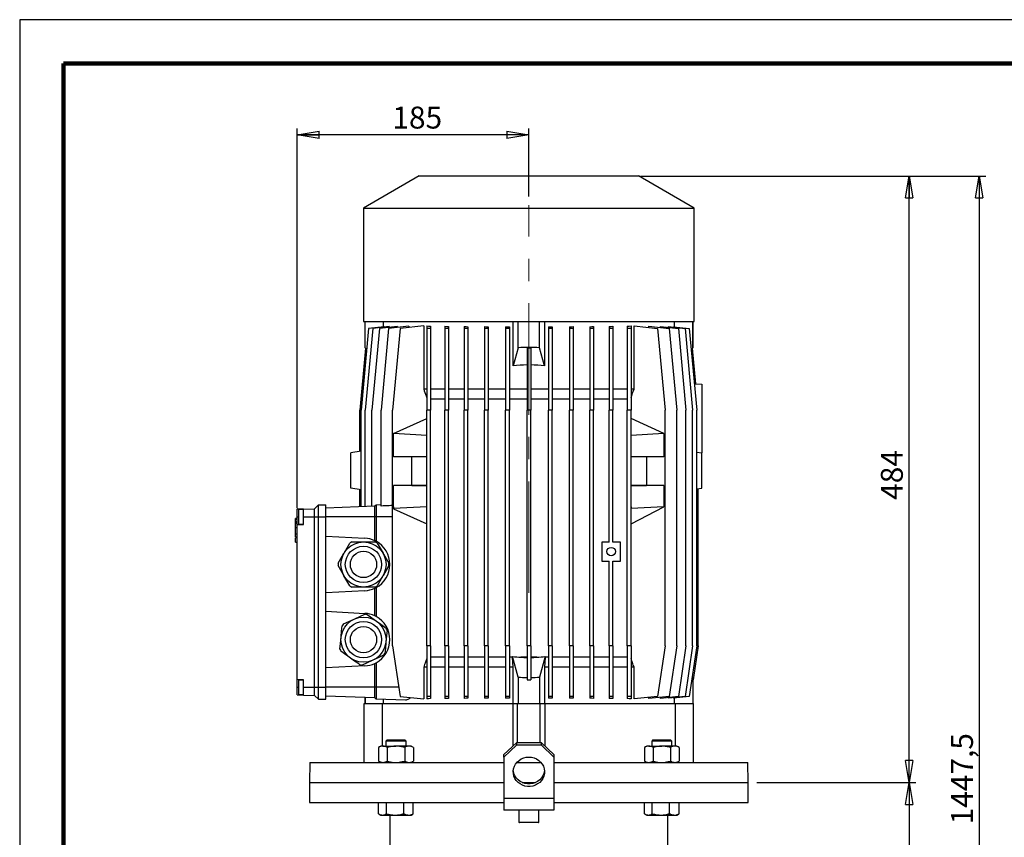
# Model space of a CAD drawing. Units: millimetres. Extents: x -4 to 213, y 0 to 297.
# Drawn here: x 0 to 112, y 204 to 297 of the extents above; entities that cross this region are included whole.
import ezdxf

# ---------------------------------------------------------------- set-up
doc = ezdxf.new("R2010")
doc.units = ezdxf.units.MM
doc.linetypes.add('CENTERX2', pattern=[20.32, 12.7, -2.54, 2.54, -2.54])
doc.layers.add('FORMAT', color=7, linetype='Continuous')
doc.styles.add('SLDTEXTSTYLE0', font='TXT', dxfattribs={"width": 0.605})
doc.dimstyles.new('SLDDIMSTYLE1', dxfattribs={"dimtxt": 2.5, "dimasz": 2.5, "dimexe": 0, "dimexo": 0.0625, "dimtad": 1, "dimlfac": 7, "dimrnd": 1e-09, "dimzin": 12, "dimdsep": 46, "dimtxsty": 'SLDTEXTSTYLE0', "dimblk1": 'CLOSED', "dimblk2": 'CLOSED', "dimsah": 1, "dimcen": 0.09, "dimadec": 0, "dimazin": 3, "dimtfac": 1, "dimtofl": 0, "dimtmove": 0, "dimatfit": 3, "dimldrblk": 'CLOSED', "dimfxl": 0, "dimfrac": 2, "dimtolj": 1, "dimtzin": 12, "dimarcsym": 0})

# ---------------------------------------------------------------- blocks, each defined once
blk = doc.blocks.new('_Closed')
at = {"color": 0, "linetype": 'ByBlock', "lineweight": -2}
for p, q in [((-1, 0.166667), (0, 0)), ((-1, 0.166667), (-1, -0.166667)), ((0, 0), (-1, -0.166667)), ((0, 0), (-1, 0))]:
    blk.add_line(p, q, dxfattribs=at)
blk = doc.blocks.new('_D_4')
at = {"layer": 'FORMAT', "color": 7}
for p, q in [((31.63, 241.33), (31.63, 284.61)), ((58.06, 276.85), (58.06, 284.61)), ((58.06, 283.86), (31.63, 283.86))]:
    blk.add_line(p, q, dxfattribs=at)
at = {"layer": 'FORMAT', "color": 7, "xscale": 2.5, "yscale": 2.5, "rotation": 180.0000000000004}
blk.add_blockref('_Closed', (31.63, 283.86), dxfattribs=at)
at = {"layer": 'FORMAT', "color": 7, "xscale": 2.5, "yscale": 2.5}
blk.add_blockref('_Closed', (58.06, 283.86), dxfattribs=at)
at = {"layer": 'FORMAT', "color": 7, "insert": (42.49, 287.09), "char_height": 2.5, "attachment_point": 1, "style": 'SLDTEXTSTYLE0'}
blk.add_mtext('185', dxfattribs=at)
blk = doc.blocks.new('_D_5')
at = {"layer": 'FORMAT', "color": 7}
for p, q in [((70.77, 279.18), (102.16, 279.18)), ((101.41, 210.04), (101.41, 279.18)), ((84.06, 210.04), (102.16, 210.04))]:
    blk.add_line(p, q, dxfattribs=at)
at = {"layer": 'FORMAT', "color": 7, "xscale": 2.5, "yscale": 2.5}
for p, rotation in [((101.41, 279.18), 90.0000000000004), ((101.41, 210.04), 270.0000000000004)]:
    blk.add_blockref('_Closed', p, dxfattribs=dict(at, rotation=rotation))
at = {"layer": 'FORMAT', "color": 7, "insert": (98.19, 242.26), "char_height": 2.5, "attachment_point": 1, "rotation": 90, "style": 'SLDTEXTSTYLE0'}
blk.add_mtext('484', dxfattribs=at)
blk = doc.blocks.new('_D_6')
at = {"layer": 'FORMAT', "color": 7}
for p, q in [((84.06, 210.04), (102.16, 210.04)), ((101.41, 210.04), (101.41, 139.95)), ((73.06, 139.95), (102.16, 139.95))]:
    blk.add_line(p, q, dxfattribs=at)
at = {"layer": 'FORMAT', "color": 7, "xscale": 2.5, "yscale": 2.5}
for p, rotation in [((101.41, 210.04), 90.0000000000004), ((101.41, 139.95), 270.0000000000004)]:
    blk.add_blockref('_Closed', p, dxfattribs=dict(at, rotation=rotation))
at = {"layer": 'FORMAT', "color": 7, "insert": (98.19, 171.47), "char_height": 2.5, "attachment_point": 1, "rotation": 90, "style": 'SLDTEXTSTYLE0'}
blk.add_mtext('963,5', dxfattribs=at)
blk = doc.blocks.new('_D_7')
at = {"layer": 'FORMAT', "color": 7}
for p, q in [((70.77, 279.18), (110.16, 279.18)), ((109.41, 279.18), (109.41, 139.95)), ((73.06, 139.95), (110.16, 139.95))]:
    blk.add_line(p, q, dxfattribs=at)
at = {"layer": 'FORMAT', "color": 7, "xscale": 2.5, "yscale": 2.5}
for p, rotation in [((109.41, 279.18), 90.0000000000004), ((109.41, 139.95), 270.0000000000004)]:
    blk.add_blockref('_Closed', p, dxfattribs=dict(at, rotation=rotation))
at = {"layer": 'FORMAT', "color": 7, "insert": (106.19, 205.26), "char_height": 2.5, "attachment_point": 1, "rotation": 90, "style": 'SLDTEXTSTYLE0'}
blk.add_mtext('1447,5', dxfattribs=at)

msp = doc.modelspace()

# ---------------------------------------------------------------- linework, layer by layer
at = {"color": 7, "linetype": 'Continuous', "lineweight": 25}
for p, q in [((210, 297), (0, 297)), ((0, 297), (0, 0)), ((45.556, 279.1837), (39.1988, 275.5134)), ((45.556, 279.1837), (70.556, 279.1837)), ((76.9131, 275.5134), (70.556, 279.1837)), ((39.1988, 275.5134), (39.1988, 262.6123)), ((39.1988, 275.5134), (76.9131, 275.5134)), ((76.9131, 262.6123), (76.9131, 275.5134)), ((39.7824, 261.8088), (38.9252, 252.4694)), ((39.1988, 262.6123), (76.9131, 262.6123)), ((39.3417, 262.6123), (39.3417, 259.6377)), ((39.3811, 259.5983), (39.3811, 262.6123)), ((40.2448, 261.8088), (39.3877, 252.4694)), ((41.5538, 261.995), (39.7824, 261.8088)), ((41.0072, 261.8088), (40.1501, 252.4694)), ((42.1244, 262.0064), (40.2448, 261.8088)), ((43.0582, 262.0244), (41.0072, 261.8088)), ((42.0574, 261.8088), (41.2002, 252.4694)), ((41.4374, 262.6123), (41.4374, 261.9827)), ((41.5538, 261.995), (41.5538, 261.9464)), ((44.3636, 262.0512), (42.0574, 261.8088)), ((42.1244, 262.0064), (42.1244, 261.9262)), ((43.3784, 261.8088), (42.5213, 252.4694)), ((43.0582, 262.0244), (43.0582, 261.914)), ((46.0639, 262.091), (43.3784, 261.8088)), ((44.3636, 262.0512), (44.3636, 261.9123)), ((46.0639, 262.091), (46.0639, 254.898)), ((46.4131, 262.091), (46.4131, 261.8088)), ((46.8417, 261.8088), (46.4131, 261.8088)), ((46.4131, 261.8088), (46.4131, 252.4694)), ((46.8417, 262.0488), (46.8417, 261.8088)), ((46.8417, 261.8088), (46.8417, 252.4694)), ((48.4703, 262.0512), (48.4703, 261.8088)), ((48.8989, 261.8088), (48.4703, 261.8088)), ((48.4703, 261.8088), (48.4703, 252.4694)), ((48.8989, 262.0207), (48.8989, 261.8088)), ((48.8989, 261.8088), (48.8989, 252.4694)), ((50.6781, 262.0244), (50.6781, 261.8088)), ((51.1067, 261.8088), (50.6781, 261.8088)), ((50.6781, 261.8088), (50.6781, 252.4694)), ((51.1067, 262.003), (51.1067, 261.8088)), ((51.1067, 261.8088), (51.1067, 252.4694)), ((53.0011, 262.0064), (53.0011, 261.8088)), ((53.4296, 261.8088), (53.0011, 261.8088)), ((53.0011, 261.8088), (53.0011, 252.4694)), ((53.4296, 261.9927), (53.4296, 261.8088)), ((53.4296, 261.8088), (53.4296, 252.4694)), ((55.4018, 261.995), (55.8303, 261.9883)), ((55.4018, 261.995), (55.4018, 261.8088)), ((55.8303, 261.8088), (55.4018, 261.8088)), ((55.4018, 261.8088), (55.4018, 252.4694)), ((55.8303, 261.9883), (55.8303, 261.8088)), ((55.8303, 261.8088), (55.8303, 252.4694)), ((56.2703, 257.542), (56.2703, 262.6123)), ((56.8417, 259.5983), (56.8417, 262.6123)), ((59.2703, 259.5983), (59.2703, 262.6123)), ((59.8417, 262.6123), (59.8417, 257.542)), ((60.2816, 261.9883), (60.7102, 261.995)), ((60.2816, 261.9883), (60.2816, 261.8088)), ((60.7102, 261.8088), (60.2816, 261.8088)), ((60.2816, 261.8088), (60.2816, 252.4694)), ((60.7102, 261.995), (60.7102, 261.8088)), ((60.7102, 261.8088), (60.7102, 252.4694)), ((62.6824, 261.9927), (62.6824, 261.8088)), ((63.1109, 261.8088), (62.6824, 261.8088)), ((62.6824, 261.8088), (62.6824, 252.4694)), ((63.1109, 262.0064), (63.1109, 261.8088)), ((63.1109, 261.8088), (63.1109, 252.4694)), ((65.0053, 262.003), (65.0053, 261.8088)), ((65.4338, 261.8088), (65.0053, 261.8088)), ((65.0053, 261.8088), (65.0053, 252.4694)), ((65.4338, 262.0244), (65.4338, 261.8088)), ((65.4338, 261.8088), (65.4338, 252.4694)), ((67.2131, 262.0207), (67.2131, 261.8088)), ((67.2131, 261.8088), (67.2131, 252.4694)), ((67.6417, 261.8088), (67.2131, 261.8088)), ((67.6417, 262.0512), (67.6417, 261.8088)), ((67.6417, 261.8088), (67.6417, 252.4694)), ((69.2703, 262.0488), (69.2703, 261.8088)), ((69.6988, 261.8088), (69.2703, 261.8088)), ((69.2703, 261.8088), (69.2703, 252.4694)), ((69.6988, 262.091), (69.6988, 261.8088)), ((69.6988, 261.8088), (69.6988, 252.4694)), ((70.0481, 254.898), (70.0481, 262.091)), ((70.0481, 262.091), (72.7335, 261.8088)), ((71.7484, 261.9123), (71.7484, 262.0512)), ((71.7484, 262.0512), (74.0546, 261.8088)), ((72.7335, 261.8088), (73.5907, 252.4694)), ((73.0538, 261.914), (73.0538, 262.0244)), ((73.0538, 262.0244), (75.1048, 261.8088)), ((73.9876, 261.9262), (73.9876, 262.0064)), ((73.9876, 262.0064), (75.8672, 261.8088)), ((74.0546, 261.8088), (74.9117, 252.4694)), ((74.5582, 261.9464), (74.5582, 261.995)), ((74.5582, 261.995), (76.3296, 261.8088)), ((74.6746, 261.9827), (74.6746, 262.6123)), ((75.1048, 261.8088), (75.9619, 252.4694)), ((75.8672, 261.8088), (76.7243, 252.4694)), ((76.3296, 261.8088), (77.1867, 252.4694)), ((76.7308, 259.5983), (76.7308, 262.6123)), ((76.7703, 259.6377), (76.7703, 262.6123)), ((39.4209, 259.5585), (38.7703, 252.4694)), ((39.5628, 259.4166), (39.3811, 259.5983)), ((56.8417, 259.5983), (56.2703, 257.542)), ((57.8417, 259.5585), (57.8417, 252.4694)), ((58.2703, 259.5585), (57.8417, 259.5585)), ((58.2703, 259.5585), (58.2703, 252.4694)), ((59.8417, 257.542), (59.2703, 259.5983)), ((76.7308, 259.5983), (76.5492, 259.4166)), ((76.6911, 259.5585), (77.0641, 255.4941)), ((46.4131, 254.898), (46.0639, 254.898)), ((48.4703, 254.898), (46.8417, 254.898)), ((50.6781, 254.898), (48.8989, 254.898)), ((53.0011, 254.898), (51.1067, 254.898)), ((55.4018, 254.898), (53.4296, 254.898)), ((57.8417, 254.898), (55.8303, 254.898)), ((60.2816, 254.898), (58.2703, 254.898)), ((62.6824, 254.898), (60.7102, 254.898)), ((65.0053, 254.898), (63.1109, 254.898)), ((67.2131, 254.898), (65.4338, 254.898)), ((69.2703, 254.898), (67.6417, 254.898)), ((70.0481, 254.898), (69.6988, 254.898)), ((76.9086, 255.4995), (77.7703, 255.4694)), ((77.7703, 255.4694), (77.7703, 247.6123)), ((48.4703, 253.7552), (46.8417, 253.7552)), ((50.6781, 253.7552), (48.8989, 253.7552)), ((53.0011, 253.7552), (51.1067, 253.7552)), ((55.4018, 253.7552), (53.4296, 253.7552)), ((57.8417, 253.7552), (55.8303, 253.7552)), ((60.2816, 253.7552), (58.2703, 253.7552)), ((62.6824, 253.7552), (60.7102, 253.7552)), ((65.0053, 253.7552), (63.1109, 253.7552)), ((67.2131, 253.7552), (65.4338, 253.7552)), ((69.2703, 253.7552), (67.6417, 253.7552)), ((38.7703, 247.7886), (38.7703, 252.4694)), ((38.9252, 241.4717), (38.9252, 252.4694)), ((39.3877, 241.4878), (39.3877, 252.4694)), ((40.1501, 241.5145), (40.1501, 252.4694)), ((41.2002, 241.5567), (41.2002, 252.4694)), ((42.5213, 225.6123), (42.5213, 252.4694)), ((42.6274, 249.8272), (46.4131, 251.548)), ((46.4131, 225.6123), (46.4131, 252.4694)), ((46.8417, 252.4694), (46.4131, 252.4694)), ((46.8417, 225.6123), (46.8417, 252.4694)), ((48.4703, 225.6123), (48.4703, 252.4694)), ((48.8989, 252.4694), (48.4703, 252.4694)), ((48.8989, 225.6123), (48.8989, 252.4694)), ((50.6781, 225.6123), (50.6781, 252.4694)), ((51.1067, 252.4694), (50.6781, 252.4694)), ((51.1067, 225.6123), (51.1067, 252.4694)), ((53.0011, 225.6123), (53.0011, 252.4694)), ((53.4296, 252.4694), (53.0011, 252.4694)), ((53.4296, 225.6123), (53.4296, 252.4694)), ((55.4018, 225.6123), (55.4018, 252.4694)), ((55.8303, 252.4694), (55.4018, 252.4694)), ((55.8303, 225.6123), (55.8303, 252.4694)), ((57.8417, 225.6123), (57.8417, 252.4694)), ((58.2703, 252.4694), (57.8417, 252.4694)), ((58.2703, 225.6123), (58.2703, 252.4694)), ((60.2816, 225.6123), (60.2816, 252.4694)), ((60.7102, 252.4694), (60.2816, 252.4694)), ((60.7102, 225.6123), (60.7102, 252.4694)), ((62.6824, 225.6123), (62.6824, 252.4694)), ((63.1109, 252.4694), (62.6824, 252.4694)), ((63.1109, 225.6123), (63.1109, 252.4694)), ((65.0053, 225.6123), (65.0053, 252.4694)), ((65.4338, 252.4694), (65.0053, 252.4694)), ((65.4338, 225.6123), (65.4338, 252.4694)), ((67.2131, 237.4337), (67.2131, 252.4694)), ((67.6417, 252.4694), (67.2131, 252.4694)), ((67.6417, 237.4337), (67.6417, 252.4694)), ((69.2703, 225.6123), (69.2703, 252.4694)), ((69.6988, 252.4694), (69.2703, 252.4694)), ((69.6988, 225.6123), (69.6988, 252.4694)), ((73.4536, 249.8448), (69.6988, 251.548)), ((73.5907, 225.6123), (73.5907, 252.4694)), ((74.9117, 225.6123), (74.9117, 252.4694)), ((75.9619, 225.6123), (75.9619, 252.4694)), ((76.7243, 225.6123), (76.7243, 252.4694)), ((77.1867, 225.6123), (77.1867, 252.4694)), ((42.6205, 247.1837), (42.6205, 249.6123)), ((42.6274, 249.6123), (42.6205, 249.6123)), ((42.6274, 249.8237), (42.6274, 249.8272)), ((42.6274, 249.6123), (42.6274, 249.8237)), ((46.4131, 249.6123), (42.6274, 249.8237)), ((73.4536, 249.8448), (69.6988, 249.6123)), ((73.4536, 249.8448), (73.4536, 247.1837)), ((38.9252, 247.816), (37.7703, 247.6123)), ((37.7703, 243.6123), (37.7703, 247.6123)), ((46.4131, 247.1837), (42.6205, 247.1837)), ((44.7212, 243.9159), (44.7212, 247.1837)), ((73.4536, 247.1837), (69.6988, 247.1837)), ((71.4752, 247.1837), (71.4752, 243.9159)), ((77.1867, 247.7152), (77.7703, 247.6123)), ((77.7703, 243.6123), (77.7703, 247.6123)), ((38.9252, 243.4087), (37.7703, 243.6123)), ((42.6205, 241.4695), (42.6205, 243.898)), ((46.4131, 243.898), (42.6205, 243.898)), ((44.7212, 243.9159), (46.4131, 243.9159)), ((69.6988, 243.9159), (71.4752, 243.9159)), ((73.4536, 243.898), (69.6988, 243.898)), ((73.4536, 243.898), (73.4536, 241.4695)), ((77.1867, 243.5094), (77.7703, 243.6123)), ((38.7703, 241.4663), (38.7703, 243.436)), ((77.3417, 225.6123), (77.3417, 243.5367)), ((33.6274, 241.2552), (34.056, 241.6837)), ((34.056, 240.3266), (34.056, 241.6837)), ((34.056, 241.6837), (34.9131, 241.6837)), ((34.9131, 240.3266), (34.9131, 241.6837)), ((40.4846, 241.5261), (34.9131, 241.3316)), ((40.6274, 241.669), (40.4846, 241.5261)), ((40.4846, 240.3266), (40.4846, 241.5261)), ((41.2002, 241.689), (40.6274, 241.669)), ((40.6274, 241.669), (40.6274, 240.3266)), ((42.6274, 241.4695), (42.6205, 241.4695)), ((46.4131, 241.4695), (42.6274, 241.2581)), ((42.6274, 241.4695), (42.6274, 241.2581)), ((69.7057, 241.4695), (69.6988, 241.4695)), ((69.6988, 239.5331), (73.4536, 241.4695)), ((69.7057, 241.4695), (69.7057, 241.2576)), ((73.4536, 241.4695), (69.7057, 241.2576)), ((32.3417, 241.2103), (31.6274, 241.1853)), ((31.6274, 240.3266), (31.6274, 241.1853)), ((31.6274, 239.4445), (31.6274, 240.3266)), ((32.3417, 241.148), (31.8417, 241.148)), ((31.8417, 239.5052), (31.8417, 241.148)), ((32.3417, 241.2103), (33.6274, 241.2552)), ((32.3417, 240.3266), (32.3417, 241.2103)), ((32.3417, 239.4695), (32.3417, 240.3266)), ((32.3417, 240.3266), (33.6274, 240.3266)), ((33.6274, 240.3266), (33.6274, 241.2552)), ((33.6274, 220.898), (33.6274, 240.3266)), ((33.6274, 240.3266), (34.056, 240.3266)), ((34.056, 220.898), (34.056, 240.3266)), ((34.056, 240.3266), (34.9131, 240.3266)), ((34.9131, 220.898), (34.9131, 240.3266)), ((40.4846, 240.3266), (34.9131, 240.3266)), ((40.6274, 240.3266), (40.4846, 240.3266)), ((40.4846, 237.6085), (40.4846, 240.3266)), ((40.6274, 240.3266), (40.6274, 237.536)), ((42.6274, 241.2546), (42.6274, 241.2581)), ((42.6274, 241.2546), (46.4131, 239.5337)), ((69.6988, 241.254), (69.7057, 241.2576)), ((31.6274, 240.1239), (31.4346, 240.1239)), ((31.4346, 239.738), (31.6274, 239.738)), ((31.456, 239.5806), (31.4346, 239.5806)), ((31.456, 239.5697), (31.4346, 239.5697)), ((31.456, 240.1239), (31.6274, 240.1239)), ((31.456, 240.0677), (31.456, 240.1209)), ((31.456, 239.7948), (31.456, 240.0677)), ((31.456, 240.0677), (31.6274, 240.0677)), ((31.456, 239.7948), (31.6274, 239.7948)), ((31.456, 239.62), (31.456, 239.7139)), ((31.456, 239.595), (31.6274, 239.595)), ((31.456, 239.1071), (31.456, 239.595)), ((31.6274, 239.4445), (32.3417, 239.4695)), ((31.6274, 221.7801), (31.6274, 239.4445)), ((31.8417, 239.5052), (32.3417, 239.5052)), ((31.4346, 237.9991), (31.6274, 237.9991)), ((31.4346, 237.9991), (31.456, 237.9991)), ((31.456, 239.1071), (31.6274, 239.1071)), ((31.456, 238.3772), (31.456, 239.1071)), ((31.456, 238.3772), (31.6274, 238.3772)), ((31.456, 238.0406), (31.456, 238.3772)), ((31.456, 238.0406), (31.6274, 238.0406)), ((31.456, 237.9996), (31.456, 238.004)), ((34.9131, 238.1267), (39.3559, 237.8939)), ((31.4346, 237.9851), (31.6274, 237.9851)), ((31.456, 237.9708), (31.6274, 237.9708)), ((31.456, 237.4453), (31.456, 237.9458)), ((31.456, 237.4453), (31.6274, 237.4453)), ((37.8628, 237.4695), (39.1988, 237.4695)), ((39.1988, 237.4695), (40.5349, 237.4695)), ((66.3559, 237.4337), (66.3559, 235.2909)), ((67.2131, 237.4337), (66.3559, 237.4337)), ((68.4988, 237.4337), (67.6417, 237.4337)), ((68.4988, 235.2909), (68.4988, 237.4337)), ((66.3559, 235.2909), (67.2131, 235.2909)), ((67.2131, 225.6123), (67.2131, 235.2909)), ((67.6417, 235.2909), (68.4988, 235.2909)), ((67.6417, 225.6123), (67.6417, 235.2909)), ((39.3559, 231.9021), (34.9131, 231.6693)), ((39.1988, 232.3266), (37.8628, 232.3266)), ((40.5349, 232.3266), (39.1988, 232.3266)), ((40.4846, 229.0371), (40.4846, 232.1875)), ((40.6274, 232.26), (40.6274, 228.9646)), ((34.9131, 229.5553), (39.3559, 229.3225)), ((42.5213, 225.6123), (43.3784, 219.8444)), ((46.4131, 225.6123), (46.4131, 219.8444)), ((46.8417, 225.6123), (46.4131, 225.6123)), ((46.8417, 225.6123), (46.8417, 219.8444)), ((48.4703, 225.6123), (48.4703, 219.8444)), ((48.8989, 225.6123), (48.4703, 225.6123)), ((48.8989, 225.6123), (48.8989, 219.8444)), ((50.6781, 225.6123), (50.6781, 219.8444)), ((51.1067, 225.6123), (50.6781, 225.6123)), ((51.1067, 225.6123), (51.1067, 219.8444)), ((53.0011, 225.6123), (53.0011, 219.8444)), ((53.4296, 225.6123), (53.0011, 225.6123)), ((53.4296, 225.6123), (53.4296, 219.8444)), ((55.8303, 225.6123), (55.4018, 225.6123)), ((55.4018, 225.6123), (55.4018, 219.8444)), ((55.8303, 225.6123), (55.8303, 219.8444)), ((58.2703, 225.6123), (57.8417, 225.6123)), ((57.8417, 225.6123), (57.8417, 221.7588)), ((58.2703, 225.6123), (58.2703, 221.7588)), ((60.7102, 225.6123), (60.2816, 225.6123)), ((60.2816, 225.6123), (60.2816, 219.8444)), ((60.7102, 225.6123), (60.7102, 219.8444)), ((62.6824, 225.6123), (62.6824, 219.8444)), ((63.1109, 225.6123), (62.6824, 225.6123)), ((63.1109, 225.6123), (63.1109, 219.8444)), ((65.0053, 225.6123), (65.0053, 219.8444)), ((65.4338, 225.6123), (65.0053, 225.6123)), ((65.4338, 225.6123), (65.4338, 219.8444)), ((67.6417, 225.6123), (67.2131, 225.6123)), ((67.2131, 225.6123), (67.2131, 219.8444)), ((67.6417, 225.6123), (67.6417, 219.8444)), ((69.2703, 225.6123), (69.2703, 219.8444)), ((69.6988, 225.6123), (69.2703, 225.6123)), ((69.6988, 225.6123), (69.6988, 219.8444)), ((73.5907, 225.6123), (72.7335, 219.8444)), ((74.9117, 225.6123), (74.0546, 219.8444)), ((75.9619, 225.6123), (75.1048, 219.8444)), ((76.7243, 225.6123), (75.8672, 219.8444)), ((77.1867, 225.6123), (76.3296, 219.8444)), ((77.3417, 225.6123), (76.7691, 221.7588)), ((40.4846, 220.898), (40.4846, 223.6161)), ((40.6274, 223.6886), (40.6274, 220.898)), ((48.4703, 224.3266), (46.8417, 224.3266)), ((50.6781, 224.3266), (48.8989, 224.3266)), ((53.0011, 224.3266), (51.1067, 224.3266)), ((55.4018, 224.3266), (53.4296, 224.3266)), ((56.1878, 224.3266), (55.8303, 224.3266)), ((56.8417, 222.0549), (56.1878, 224.4078)), ((56.1878, 224.3266), (56.1878, 224.4078)), ((56.2703, 223.1837), (56.1878, 224.3266)), ((57.8417, 224.3266), (57.1431, 224.3266)), ((58.9689, 224.3266), (58.2703, 224.3266)), ((59.9241, 224.4078), (59.2703, 222.0549)), ((59.9241, 224.3266), (59.8417, 223.1837)), ((59.9241, 224.4078), (59.9241, 224.3266)), ((60.2816, 224.3266), (59.9241, 224.3266)), ((62.6824, 224.3266), (60.7102, 224.3266)), ((65.0053, 224.3266), (63.1109, 224.3266)), ((67.2131, 224.3266), (65.4338, 224.3266)), ((69.2703, 224.3266), (67.6417, 224.3266)), ((39.3559, 223.3307), (34.9131, 223.0979)), ((46.0639, 223.1837), (46.0639, 219.5621)), ((46.4131, 223.1837), (46.0639, 223.1837)), ((48.4703, 223.1837), (46.8417, 223.1837)), ((50.6781, 223.1837), (48.8989, 223.1837)), ((53.0011, 223.1837), (51.1067, 223.1837)), ((55.4018, 223.1837), (53.4296, 223.1837)), ((56.2703, 223.1837), (55.8303, 223.1837)), ((56.2703, 219.0409), (56.2703, 223.1837)), ((59.8417, 223.1837), (59.8417, 219.0409)), ((60.2816, 223.1837), (59.8417, 223.1837)), ((62.6824, 223.1837), (60.7102, 223.1837)), ((65.0053, 223.1837), (63.1109, 223.1837)), ((67.2131, 223.1837), (65.4338, 223.1837)), ((69.2703, 223.1837), (67.6417, 223.1837)), ((70.0481, 223.1837), (69.6988, 223.1837)), ((70.0481, 219.5621), (70.0481, 223.1837)), ((32.3417, 221.7552), (31.6274, 221.7801)), ((31.6274, 220.898), (31.6274, 221.7801)), ((32.3417, 221.7195), (31.8417, 221.7195)), ((31.8417, 220.0766), (31.8417, 221.7195)), ((32.3417, 220.898), (32.3417, 221.7552)), ((56.8417, 222.0549), (56.8417, 219.0409)), ((57.8417, 221.7588), (58.2703, 221.7588)), ((59.2703, 222.0549), (59.2703, 219.0409)), ((76.7308, 222.0549), (76.6675, 222.1183)), ((76.7308, 222.0549), (76.7308, 219.0409)), ((76.7691, 222.0167), (76.7691, 221.7588)), ((76.7703, 219.0409), (76.7703, 221.767)), ((31.6274, 220.0393), (31.6274, 220.898)), ((31.6274, 220.0393), (32.3417, 220.0144)), ((31.8417, 220.0766), (32.3417, 220.0766)), ((32.3417, 220.898), (33.6274, 220.898)), ((32.3417, 220.0144), (32.3417, 220.898)), ((33.6274, 220.898), (34.056, 220.898)), ((33.6274, 219.9695), (33.6274, 220.898)), ((34.056, 219.5409), (34.056, 220.898)), ((34.056, 220.898), (34.9131, 220.898)), ((34.9131, 219.5409), (34.9131, 220.898)), ((40.4846, 220.898), (34.9131, 220.898)), ((40.6274, 220.898), (40.4846, 220.898)), ((40.4846, 219.6985), (40.4846, 220.898)), ((40.6274, 220.898), (40.6274, 219.5556)), ((32.3417, 220.0144), (33.6274, 219.9695)), ((33.6274, 219.9695), (34.056, 219.5409)), ((34.056, 219.5409), (34.9131, 219.5409)), ((40.4846, 219.6985), (34.9131, 219.893)), ((39.2703, 212.3266), (39.2703, 219.0409)), ((39.2703, 219.0409), (41.3724, 219.0409)), ((39.3417, 219.7384), (39.3417, 219.0409)), ((39.3811, 219.737), (39.3811, 219.0409)), ((40.6274, 219.5556), (40.4846, 219.6985)), ((43.9717, 219.4388), (40.6274, 219.5556)), ((41.3724, 214.1837), (41.3724, 219.0409)), ((41.3724, 219.0409), (56.207, 219.0409)), ((41.4374, 219.5273), (41.4374, 219.0409)), ((43.3784, 219.8444), (46.0639, 219.5621)), ((46.8417, 219.8444), (46.4131, 219.8444)), ((46.4131, 219.8444), (46.4131, 219.5621)), ((46.8417, 219.8444), (46.8417, 219.6044)), ((48.8989, 219.8444), (48.4703, 219.8444)), ((48.4703, 219.8444), (48.4703, 219.602)), ((48.8989, 219.8444), (48.8989, 219.6325)), ((51.1067, 219.8444), (50.6781, 219.8444)), ((50.6781, 219.8444), (50.6781, 219.6288)), ((51.1067, 219.8444), (51.1067, 219.6502)), ((53.4296, 219.8444), (53.0011, 219.8444)), ((53.0011, 219.8444), (53.0011, 219.6468)), ((53.4296, 219.8444), (53.4296, 219.6605)), ((55.8303, 219.8444), (55.4018, 219.8444)), ((55.4018, 219.8444), (55.4018, 219.6582)), ((55.8303, 219.6649), (55.4018, 219.6582)), ((55.8303, 219.8444), (55.8303, 219.6649)), ((56.207, 219.0409), (56.7703, 219.0409)), ((56.207, 219.0409), (56.207, 214.1794)), ((56.7703, 219.0409), (59.3417, 219.0409)), ((56.7703, 214.5745), (56.7703, 219.0409)), ((59.3417, 214.5745), (59.3417, 219.0409)), ((59.3417, 219.0409), (59.905, 219.0409)), ((59.905, 214.1794), (59.905, 219.0409)), ((59.905, 219.0409), (74.7396, 219.0409)), ((60.7102, 219.8444), (60.2816, 219.8444)), ((60.2816, 219.8444), (60.2816, 219.6649)), ((60.7102, 219.6582), (60.2816, 219.6649)), ((60.7102, 219.8444), (60.7102, 219.6582)), ((63.1109, 219.8444), (62.6824, 219.8444)), ((62.6824, 219.8444), (62.6824, 219.6605)), ((63.1109, 219.8444), (63.1109, 219.6468)), ((65.4338, 219.8444), (65.0053, 219.8444)), ((65.0053, 219.8444), (65.0053, 219.6502)), ((65.4338, 219.8444), (65.4338, 219.6288)), ((67.6417, 219.8444), (67.2131, 219.8444)), ((67.2131, 219.8444), (67.2131, 219.6325)), ((67.6417, 219.8444), (67.6417, 219.602)), ((69.6988, 219.8444), (69.2703, 219.8444)), ((69.2703, 219.8444), (69.2703, 219.6044)), ((69.6988, 219.8444), (69.6988, 219.5621)), ((72.7335, 219.8444), (70.0481, 219.5621)), ((74.0546, 219.8444), (71.7484, 219.602)), ((71.7484, 219.602), (71.7484, 219.7408)), ((75.1048, 219.8444), (73.0538, 219.6288)), ((73.0538, 219.6288), (73.0538, 219.7392)), ((75.8672, 219.8444), (73.9876, 219.6468)), ((73.9876, 219.6468), (73.9876, 219.727)), ((76.3296, 219.8444), (74.5582, 219.6582)), ((74.5582, 219.6582), (74.5582, 219.7068)), ((74.6746, 219.0409), (74.6746, 219.6704)), ((74.7396, 219.0409), (74.7396, 214.1837)), ((74.7396, 219.0409), (76.8417, 219.0409)), ((76.8417, 212.3266), (76.8417, 219.0409)), ((41.898, 214.898), (41.7608, 214.7609)), ((41.7608, 214.7609), (41.7608, 214.1837)), ((44.0466, 214.7609), (41.7608, 214.7609)), ((41.898, 214.898), (43.9094, 214.898)), ((44.0466, 214.7609), (43.9094, 214.898)), ((44.0466, 214.1837), (44.0466, 214.7609)), ((55.1988, 213.2321), (56.6274, 214.5745)), ((56.6274, 214.5745), (56.6274, 214.2813)), ((59.4846, 214.5745), (56.6274, 214.5745)), ((59.4846, 214.2813), (59.4846, 214.5745)), ((59.4846, 214.5745), (60.9131, 213.2321)), ((72.2026, 214.898), (72.0654, 214.7609)), ((72.0654, 214.7609), (72.0654, 214.1837)), ((74.3511, 214.7609), (72.0654, 214.7609)), ((72.2026, 214.898), (74.214, 214.898)), ((74.3511, 214.7609), (74.214, 214.898)), ((74.3511, 214.1837), (74.3511, 214.7609)), ((41.1894, 214.1837), (40.9242, 214.0306)), ((40.9242, 214.0306), (40.9242, 212.4797)), ((41.4191, 214.1837), (41.1894, 214.1837)), ((41.4191, 214.1837), (42.9037, 214.1837)), ((41.914, 214.0306), (41.914, 212.4797)), ((44.3883, 214.1837), (42.9037, 214.1837)), ((43.8934, 214.0306), (43.8934, 212.4797)), ((44.618, 214.1837), (44.3883, 214.1837)), ((44.8832, 214.0306), (44.618, 214.1837)), ((44.8832, 214.0306), (44.8832, 212.4797)), ((56.6274, 214.2813), (55.1988, 212.9389)), ((59.4846, 214.2813), (56.6274, 214.2813)), ((60.9131, 212.9389), (59.4846, 214.2813)), ((71.494, 214.1837), (71.2288, 214.0306)), ((71.2288, 214.0306), (71.2288, 212.4797)), ((71.7237, 214.1837), (71.494, 214.1837)), ((71.7237, 214.1837), (73.2083, 214.1837)), ((72.2185, 214.0306), (72.2185, 212.4797)), ((74.6929, 214.1837), (73.2083, 214.1837)), ((74.198, 214.0306), (74.198, 212.4797)), ((74.9226, 214.1837), (74.6929, 214.1837)), ((75.1878, 214.0306), (74.9226, 214.1837)), ((75.1878, 214.0306), (75.1878, 212.4797)), ((33.0959, 212.3266), (33.056, 210.0409)), ((33.0959, 212.3266), (55.1988, 212.3266)), ((40.9242, 212.4797), (41.1894, 212.3266)), ((44.618, 212.3266), (44.8832, 212.4797)), ((55.1988, 212.9389), (55.1988, 213.2321)), ((55.1988, 212.9389), (55.1988, 208.214)), ((56.6767, 212.3266), (59.4353, 212.3266)), ((56.7703, 212.3266), (56.7703, 212.4254)), ((59.3417, 212.3266), (59.3417, 212.4254)), ((60.9131, 213.2321), (60.9131, 212.9389)), ((60.9131, 212.9389), (60.9131, 208.214)), ((60.9131, 212.3266), (83.0161, 212.3266)), ((71.2288, 212.4797), (71.494, 212.3266)), ((74.9226, 212.3266), (75.1878, 212.4797)), ((83.056, 210.0409), (83.0161, 212.3266)), ((33.056, 210.0409), (33.056, 207.7552)), ((33.056, 210.0409), (55.1988, 210.0409)), ((57.2841, 210.0409), (58.8279, 210.0409)), ((60.9131, 210.0409), (75.7337, 210.0409)), ((60.9131, 210.0409), (83.056, 210.0409)), ((75.7337, 210.0409), (83.056, 210.0409)), ((83.056, 207.7552), (83.056, 210.0409)), ((33.056, 207.7552), (55.1988, 207.7552)), ((40.9272, 206.4797), (40.9272, 207.7552)), ((41.821, 206.4797), (41.821, 207.7552)), ((43.7975, 206.4797), (43.7975, 207.7552)), ((44.8802, 206.4797), (44.8802, 207.7552)), ((60.9131, 208.214), (55.1988, 208.214)), ((55.1988, 208.214), (55.1988, 206.898)), ((60.9131, 208.214), (60.9131, 206.898)), ((60.9131, 207.7552), (75.7337, 207.7552)), ((71.2318, 206.4797), (71.2318, 207.7552)), ((72.1256, 206.4797), (72.1256, 207.7552)), ((74.1021, 206.4797), (74.1021, 207.7552)), ((75.1848, 206.4797), (75.1848, 207.7552)), ((75.7337, 207.7552), (83.056, 207.7552)), ((60.9131, 206.898), (55.1988, 206.898)), ((56.9131, 206.898), (56.9131, 205.5266)), ((59.1988, 205.5266), (59.1988, 206.898)), ((40.9799, 206.4476), (41.1894, 206.3266)), ((41.1894, 206.3266), (41.3741, 206.3266)), ((41.3741, 206.3266), (42.8093, 206.3266)), ((42.1988, 206.3266), (42.1988, 199.3266)), ((42.8093, 206.3266), (44.3389, 206.3266)), ((44.3389, 206.3266), (44.618, 206.3266)), ((44.618, 206.3266), (44.8275, 206.4476)), ((44.8802, 206.4797), (44.8251, 206.4517)), ((59.1417, 205.4695), (56.9703, 205.4695)), ((71.2845, 206.4476), (71.494, 206.3266)), ((71.494, 206.3266), (71.6787, 206.3266)), ((71.6787, 206.3266), (73.1139, 206.3266)), ((73.1139, 206.3266), (74.6434, 206.3266)), ((73.9131, 199.3266), (73.9131, 206.3266)), ((74.6434, 206.3266), (74.9226, 206.3266)), ((74.9226, 206.3266), (75.1321, 206.4476)), ((75.1848, 206.4797), (75.1297, 206.4517))]:
    msp.add_line(p, q, dxfattribs=at)
at = {"color": 7, "linetype": 'Continuous', "lineweight": 140}
for p, q in [((205, 292), (5, 292)), ((5, 292), (5, 5))]:
    msp.add_line(p, q, dxfattribs=at)
at = {"color": 8, "linetype": 'Continuous', "lineweight": 25}
for p, q in [((31.6274, 240.3266), (31.8417, 240.3266)), ((42.5213, 240.3266), (40.6274, 240.3266)), ((31.6274, 220.898), (31.8417, 220.898)), ((43.2219, 220.898), (40.6274, 220.898)), ((56.9131, 205.5266), (59.1988, 205.5266))]:
    msp.add_line(p, q, dxfattribs=at)
at = {"color": 7, "linetype": 'Continuous', "lineweight": 25, "flags": 128}
for points in [[(46.4131, 262.091), (46.6257, 262.0697), (46.8417, 262.0488)], [(48.4703, 262.0512), (48.6835, 262.0358), (48.8989, 262.0207)], [(50.6781, 262.0244), (50.8917, 262.0135), (51.1067, 262.003)], [(53.0011, 262.0064), (53.2149, 261.9994), (53.4296, 261.9927)], [(62.6824, 261.9927), (62.8971, 261.9994), (63.1109, 262.0064)], [(65.0053, 262.003), (65.2203, 262.0135), (65.4338, 262.0244)], [(67.2131, 262.0207), (67.4285, 262.0358), (67.6417, 262.0512)], [(69.2703, 262.0488), (69.4863, 262.0697), (69.6988, 262.091)], [(39.3811, 259.5983), (39.3461, 259.6333), (39.3417, 259.6377)], [(76.7703, 259.6377), (76.7659, 259.6333), (76.7308, 259.5983)], [(36.9719, 236.1837), (37.0247, 236.2752), (37.3328, 236.8088), (37.6399, 237.3408)], [(40.7578, 237.3408), (41.086, 236.7722), (41.4258, 236.1837)], [(36.3039, 235.0267), (36.6322, 235.5952), (36.9719, 236.1837)], [(41.4258, 236.1837), (41.4786, 236.0923), (41.7866, 235.5587), (42.0938, 235.0267)], [(36.9719, 233.6123), (36.9191, 233.7038), (36.6111, 234.2373), (36.3039, 234.7694)], [(42.0938, 234.7694), (41.7655, 234.2008), (41.4258, 233.6123)], [(37.6399, 232.4553), (37.3117, 233.0238), (36.9719, 233.6123)], [(41.4258, 233.6123), (41.373, 233.5209), (41.0649, 232.9873), (40.7578, 232.4553)], [(38.132, 228.6663), (38.2281, 228.7101), (38.7887, 228.9657), (39.3477, 229.2206)], [(39.6038, 229.196), (39.9998, 228.9136), (40.4054, 228.6244), (40.6917, 228.4203)], [(36.6392, 226.5726), (36.6493, 226.6777), (36.7082, 227.291), (36.767, 227.9025)], [(36.9164, 228.112), (37.5137, 228.3844), (38.132, 228.6663)], [(40.6917, 228.4203), (41.1697, 228.0795), (41.6478, 227.7386), (41.7795, 227.6447)], [(41.8863, 227.4105), (41.8235, 226.757), (41.7585, 226.0806)], [(36.5114, 225.2426), (36.5742, 225.8961), (36.6392, 226.5726)], [(41.7585, 226.0806), (41.7484, 225.9755), (41.6895, 225.3622), (41.6307, 224.7507)], [(37.706, 224.2329), (37.4198, 224.437), (37.0175, 224.7238), (36.6182, 225.0085)], [(41.4813, 224.5412), (40.884, 224.2688), (40.2657, 223.9869)], [(38.7939, 223.4572), (38.6621, 223.5512), (38.1908, 223.8872), (37.706, 224.2329)], [(40.2657, 223.9869), (40.1696, 223.9431), (39.609, 223.6875), (39.05, 223.4326)], [(76.7691, 222.0167), (76.7623, 222.0235), (76.7495, 222.0363), (76.7308, 222.0549)], [(46.8417, 219.6044), (46.6257, 219.5835), (46.4131, 219.5621)], [(48.8989, 219.6325), (48.6835, 219.6174), (48.4703, 219.602)], [(51.1067, 219.6502), (50.8917, 219.6397), (50.6781, 219.6288)], [(53.4296, 219.6605), (53.2149, 219.6538), (53.0011, 219.6468)], [(63.1109, 219.6468), (62.8971, 219.6538), (62.6824, 219.6605)], [(65.4338, 219.6288), (65.2203, 219.6397), (65.0053, 219.6502)], [(67.6417, 219.602), (67.4285, 219.6174), (67.2131, 219.6325)], [(69.6988, 219.5621), (69.4863, 219.5835), (69.2703, 219.6044)], [(57.7542, 212.9148), (58.056, 212.9389), (58.3578, 212.9148), (58.6509, 212.8431), (58.9269, 212.7258), (59.1778, 212.5664), (59.3965, 212.3695), (59.5766, 212.1407), (59.7129, 211.8865), (59.8016, 211.6144), (59.8401, 211.3321), (59.8272, 211.0477), (59.7634, 210.7695), (59.6505, 210.5054), (59.4917, 210.2631), (59.2916, 210.0494), (59.0559, 209.8706), (58.7915, 209.7318), (58.506, 209.637), (58.2074, 209.5889), (57.9046, 209.5889), (57.606, 209.637), (57.3205, 209.7318), (57.056, 209.8706), (56.8204, 210.0494), (56.6203, 210.2631), (56.4615, 210.5054), (56.3486, 210.7695), (56.2847, 211.0477), (56.2719, 211.3321), (56.3104, 211.6144), (56.399, 211.8865), (56.5354, 212.1407), (56.7155, 212.3695), (56.9342, 212.5664), (57.1851, 212.7258), (57.4611, 212.8431), (57.7542, 212.9148)], [(59.8349, 211.4075), (59.8272, 211.3409), (59.7634, 211.0627), (59.6505, 210.7986), (59.4917, 210.5562), (59.2916, 210.3426), (59.0559, 210.1638), (58.7915, 210.025), (58.506, 209.9302), (58.2074, 209.8821), (57.9046, 209.8821), (57.606, 209.9302), (57.3205, 210.025), (57.056, 210.1638), (56.8204, 210.3426), (56.6203, 210.5562), (56.4615, 210.7986), (56.3486, 211.0627), (56.2847, 211.3409), (56.2771, 211.4075)]]:
    msp.add_lwpolyline(points, dxfattribs=at)
at = {"color": 7, "linetype": 'Continuous', "lineweight": 25}
for centre, radius in [((39.1988, 234.898), 2.5714), ((39.1988, 234.898), 2.0714), ((39.1988, 234.898), 1.5), ((67.4274, 236.3623), 0.4857), ((39.1988, 226.3266), 2.5714), ((39.1988, 226.3266), 2.0714), ((39.1988, 226.3266), 1.5)]:
    msp.add_circle(centre, radius, dxfattribs=at)
for centre, radius, start, end in [((58.056, 240.9204), 18.7173, 86.280316, 93.719684), ((58.0562, 240.9203), 16.7174, 90.735227, 96.132676), ((58.0558, 240.9203), 16.7174, 83.867324, 89.264773), ((39.1994, 234.8971), 2.8989, 117.456314, 122.544197), ((39.1988, 234.8979), 3.0001, 64.623631, 86.999763), ((39.1986, 234.8977), 3.0003, 61.562261, 64.621905), ((39.1983, 234.8971), 2.8989, 57.455803, 62.543686), ((39.1989, 234.898), 3, 298.436818, 61.563182), ((39.2001, 234.898), 2.8991, 177.456214, 182.543786), ((39.1987, 234.898), 2.898, 357.455266, 2.544734), ((39.1994, 234.8989), 2.8989, 237.455803, 242.543686), ((39.1983, 234.8989), 2.8989, 297.456314, 302.544197), ((39.1989, 234.8979), 2.9999, 272.999333, 295.377273), ((39.1986, 234.8983), 3.0003, 295.378095, 298.437739), ((39.199, 226.328), 2.8964, 81.965516, 87.057746), ((39.1989, 226.3266), 3, 64.623172, 87.000222), ((39.1986, 226.3263), 3.0003, 61.562261, 64.621905), ((39.1977, 226.3274), 2.8964, 141.964353, 147.056492), ((39.1989, 226.3266), 3, 298.43685, 61.56315), ((39.1987, 226.3265), 2.898, 21.965978, 27.055453), ((39.199, 226.3267), 2.898, 201.966409, 207.055809), ((39.2002, 226.3256), 2.8961, 321.964982, 327.057734), ((39.1987, 226.3252), 2.8964, 261.965516, 267.057746), ((39.1988, 226.3266), 3, 273.000001, 295.377012), ((39.2015, 226.3215), 2.9943, 295.373661, 298.439458), ((58.0557, 240.7264), 16.4251, 263.470179, 266.814975), ((58.0559, 236.6209), 12.3281, 265.753811, 269.004318), ((58.0561, 236.6209), 12.3281, 270.995682, 274.246189), ((58.0563, 240.7264), 16.4251, 273.185025, 276.529821), ((58.0558, 240.7271), 18.7116, 266.279669, 269.344309), ((58.0561, 240.7271), 18.7116, 270.655691, 273.720331), ((56.9703, 205.5266), 0.0571, 179.998037, 270.001029), ((59.1417, 205.5266), 0.0571, 269.998971, 0.001963)]:
    msp.add_arc(centre, radius, start, end, dxfattribs=at)
for points, knots in [([(46.0639, 254.898), (46.1554, 254.6362), (46.2713, 254.3043), (46.3884, 253.9728), (46.4131, 253.9028)], [0, 0, 0, 0, 0.7890011, 1, 1, 1, 1]), ([(69.6988, 253.9028), (69.7585, 254.0719), (69.8755, 254.4035), (69.9914, 254.7354), (70.0481, 254.898)], [0, 0, 0, 0, 0.51003075, 1, 1, 1, 1]), ([(42.5213, 241.6075), (42.389, 241.6025), (41.9487, 241.5857), (41.5083, 241.5686), (41.2002, 241.5567)], [0, 0, 0, 0, 0.30039881, 1, 1, 1, 1]), ([(31.456, 239.7411), (31.456, 239.7402), (31.456, 239.7331), (31.456, 239.7736), (31.456, 239.7861), (31.456, 239.7948)], [0, 0, 0, 0, 0.038241758, 0.33032967, 1, 1, 1, 1]), ([(46.4131, 224.1789), (46.3658, 224.0448), (46.2488, 223.7133), (46.1329, 223.3814), (46.0639, 223.1837)], [0, 0, 0, 0, 0.40453602, 1, 1, 1, 1]), ([(70.0481, 223.1837), (69.9914, 223.3464), (69.8755, 223.6783), (69.7585, 224.0098), (69.6988, 224.1789)], [0, 0, 0, 0, 0.48996544, 1, 1, 1, 1]), ([(44.5723, 219.7189), (44.4971, 219.6498), (44.3736, 219.5363), (44.1583, 219.4498), (44.0324, 219.4424), (43.9717, 219.4388)], [0, 0, 0, 0, 0.44660876, 0.73330479, 1, 1, 1, 1]), ([(41.4191, 214.1837), (41.4074, 214.1836), (41.3174, 214.1822), (41.1434, 214.1458), (40.9991, 214.07), (40.9242, 214.0306)], [0, 0, 0, 0, 0.06732191, 0.51603643, 1, 1, 1, 1]), ([(41.914, 214.0306), (41.8349, 214.0734), (41.68, 214.1571), (41.5048, 214.175), (41.4191, 214.1837)], [0, 0, 0, 0, 0.51032834, 1, 1, 1, 1]), ([(42.9037, 214.1837), (42.8189, 214.1817), (42.484, 214.1738), (42.1577, 214.0918), (41.914, 214.0306)], [0, 0, 0, 0, 0.25303689, 1, 1, 1, 1]), ([(43.8934, 214.0306), (43.8167, 214.0515), (43.6176, 214.1058), (43.2876, 214.1689), (43.0322, 214.1788), (42.9037, 214.1837)], [0, 0, 0, 0, 0.23757724, 0.61639476, 1, 1, 1, 1]), ([(44.3883, 214.1837), (44.3766, 214.1836), (44.2867, 214.1822), (44.1126, 214.1458), (43.9683, 214.07), (43.8934, 214.0306)], [0, 0, 0, 0, 0.06731989, 0.51603449, 1, 1, 1, 1]), ([(44.8832, 214.0306), (44.8041, 214.0734), (44.6492, 214.1571), (44.4741, 214.175), (44.3883, 214.1837)], [0, 0, 0, 0, 0.51032925, 1, 1, 1, 1]), ([(71.7237, 214.1837), (71.7119, 214.1836), (71.622, 214.1822), (71.448, 214.1458), (71.3037, 214.07), (71.2288, 214.0306)], [0, 0, 0, 0, 0.06731989, 0.51603449, 1, 1, 1, 1]), ([(72.2185, 214.0306), (72.1395, 214.0734), (71.9845, 214.1571), (71.8094, 214.175), (71.7237, 214.1837)], [0, 0, 0, 0, 0.51032731, 1, 1, 1, 1]), ([(73.2083, 214.1837), (73.1235, 214.1817), (72.7886, 214.1738), (72.4623, 214.0918), (72.2185, 214.0306)], [0, 0, 0, 0, 0.25303689, 1, 1, 1, 1]), ([(74.198, 214.0306), (74.1213, 214.0515), (73.9222, 214.1058), (73.5921, 214.1689), (73.3368, 214.1788), (73.2083, 214.1837)], [0, 0, 0, 0, 0.23757725, 0.61639581, 1, 1, 1, 1]), ([(74.6929, 214.1837), (74.6812, 214.1836), (74.5912, 214.1822), (74.4172, 214.1458), (74.2729, 214.07), (74.198, 214.0306)], [0, 0, 0, 0, 0.067320014, 0.516035446, 1, 1, 1, 1]), ([(75.1878, 214.0306), (75.1087, 214.0734), (74.9538, 214.1571), (74.7786, 214.175), (74.6929, 214.1837)], [0, 0, 0, 0, 0.51032731, 1, 1, 1, 1]), ([(40.9242, 212.4797), (41.0033, 212.437), (41.1582, 212.3532), (41.3333, 212.3353), (41.4191, 212.3266)], [0, 0, 0, 0, 0.51032731, 1, 1, 1, 1]), ([(41.4191, 212.3266), (41.4308, 212.3268), (41.5208, 212.3281), (41.6948, 212.3645), (41.8391, 212.4404), (41.914, 212.4797)], [0, 0, 0, 0, 0.06732001, 0.51603545, 1, 1, 1, 1]), ([(41.914, 212.4797), (42.1577, 212.4185), (42.484, 212.3366), (42.8189, 212.3286), (42.9037, 212.3266)], [0, 0, 0, 0, 0.74696311, 1, 1, 1, 1]), ([(42.9037, 212.3266), (43.0305, 212.3314), (43.2859, 212.3412), (43.616, 212.4041), (43.8167, 212.4588), (43.8934, 212.4797)], [0, 0, 0, 0, 0.37851764, 0.76242327, 1, 1, 1, 1]), ([(43.8934, 212.4797), (43.9725, 212.437), (44.1274, 212.3532), (44.3026, 212.3353), (44.3883, 212.3266)], [0, 0, 0, 0, 0.51032731, 1, 1, 1, 1]), ([(44.3883, 212.3266), (44.4001, 212.3268), (44.49, 212.3281), (44.664, 212.3645), (44.8083, 212.4404), (44.8832, 212.4797)], [0, 0, 0, 0, 0.06731989, 0.51603449, 1, 1, 1, 1]), ([(71.2288, 212.4797), (71.3079, 212.437), (71.4628, 212.3532), (71.6379, 212.3353), (71.7237, 212.3266)], [0, 0, 0, 0, 0.51032925, 1, 1, 1, 1]), ([(71.7237, 212.3266), (71.7354, 212.3268), (71.8253, 212.3281), (71.9994, 212.3645), (72.1437, 212.4404), (72.2185, 212.4797)], [0, 0, 0, 0, 0.06731989, 0.51603449, 1, 1, 1, 1]), ([(72.2185, 212.4797), (72.4623, 212.4185), (72.7886, 212.3366), (73.1235, 212.3286), (73.2083, 212.3266)], [0, 0, 0, 0, 0.74696311, 1, 1, 1, 1]), ([(73.2083, 212.3266), (73.3351, 212.3314), (73.5904, 212.3412), (73.9206, 212.4041), (74.1213, 212.4588), (74.198, 212.4797)], [0, 0, 0, 0, 0.37851764, 0.76242327, 1, 1, 1, 1]), ([(74.198, 212.4797), (74.2771, 212.437), (74.432, 212.3532), (74.6071, 212.3353), (74.6929, 212.3266)], [0, 0, 0, 0, 0.51032834, 1, 1, 1, 1]), ([(74.6929, 212.3266), (74.7046, 212.3268), (74.7946, 212.3281), (74.9686, 212.3645), (75.1129, 212.4404), (75.1878, 212.4797)], [0, 0, 0, 0, 0.06732191, 0.51603643, 1, 1, 1, 1]), ([(40.9272, 206.4797), (40.9983, 206.437), (41.1364, 206.3539), (41.2964, 206.3355), (41.3741, 206.3266)], [0, 0, 0, 0, 0.51437722, 1, 1, 1, 1]), ([(41.3741, 206.3266), (41.3847, 206.3268), (41.4662, 206.3281), (41.625, 206.3653), (41.7537, 206.4404), (41.821, 206.4797)], [0, 0, 0, 0, 0.06655538, 0.51203011, 1, 1, 1, 1]), ([(41.821, 206.4797), (41.9815, 206.4369), (42.3054, 206.3505), (42.6403, 206.3346), (42.8093, 206.3266)], [0, 0, 0, 0, 0.49547359, 1, 1, 1, 1]), ([(42.8093, 206.3266), (42.8327, 206.3268), (43.0101, 206.3282), (43.3446, 206.3616), (43.6456, 206.4401), (43.7975, 206.4797)], [0, 0, 0, 0, 0.07009566, 0.53077227, 1, 1, 1, 1]), ([(43.7975, 206.4797), (43.8317, 206.4625), (43.934, 206.411), (44.1131, 206.3438), (44.2641, 206.3323), (44.3389, 206.3266)], [0, 0, 0, 0, 0.20277108, 0.60549565, 1, 1, 1, 1]), ([(44.3389, 206.3266), (44.3791, 206.3283), (44.4918, 206.333), (44.6771, 206.3813), (44.8113, 206.4463), (44.8802, 206.4797)], [0, 0, 0, 0, 0.21245203, 0.59586726, 1, 1, 1, 1]), ([(71.2318, 206.4797), (71.3029, 206.437), (71.441, 206.3539), (71.601, 206.3355), (71.6787, 206.3266)], [0, 0, 0, 0, 0.51437835, 1, 1, 1, 1]), ([(71.6787, 206.3266), (71.6893, 206.3268), (71.7708, 206.3281), (71.9295, 206.3653), (72.0583, 206.4404), (72.1256, 206.4797)], [0, 0, 0, 0, 0.06655523, 0.51203117, 1, 1, 1, 1]), ([(72.1256, 206.4797), (72.2861, 206.4369), (72.61, 206.3505), (72.9449, 206.3346), (73.1139, 206.3266)], [0, 0, 0, 0, 0.49547359, 1, 1, 1, 1]), ([(73.1139, 206.3266), (73.1373, 206.3268), (73.3147, 206.3282), (73.6492, 206.3616), (73.9502, 206.4401), (74.1021, 206.4797)], [0, 0, 0, 0, 0.07009467, 0.53077282, 1, 1, 1, 1]), ([(74.1021, 206.4797), (74.1363, 206.4625), (74.2385, 206.411), (74.4177, 206.3438), (74.5687, 206.3323), (74.6434, 206.3266)], [0, 0, 0, 0, 0.20277242, 0.60549632, 1, 1, 1, 1]), ([(74.6434, 206.3266), (74.6836, 206.3283), (74.7964, 206.333), (74.9817, 206.3813), (75.1159, 206.4463), (75.1848, 206.4797)], [0, 0, 0, 0, 0.21245203, 0.59586726, 1, 1, 1, 1])]:
    msp.add_open_spline(points, degree=3, knots=knots, dxfattribs=at)
at = {"layer": 'FORMAT', "color": 7, "linetype": 'CENTERX2', "lineweight": 18}
msp.add_line((58.056, 231.648), (58.056, 275.8515), dxfattribs=at)

# ---------------------------------------------------------------- dimensions: what is measured, and where the dimension line sits
at = {"layer": 'FORMAT', "color": 7}
dim = msp.add_linear_dim(base=(31.6274, 283.8642), p1=(58.056, 275.8515), p2=(31.6274, 240.3266), dimstyle='SLDDIMSTYLE1', dxfattribs=at)
dim.commit()
dim.dimension.update_dxf_attribs({"geometry": '_D_4', "text_midpoint": (44.8417, 283.8642), "dimtype": 160})
dim = msp.add_linear_dim(base=(101.4113, 279.1837), p1=(83.056, 210.0409), p2=(69.7703, 279.1837), angle=90, dimstyle='SLDDIMSTYLE1', dxfattribs=at)
dim.commit()
dim.dimension.update_dxf_attribs({"geometry": '_D_5', "text_midpoint": (101.4113, 244.6123), "dimtype": 160})
for base, p1, text, picture, middle in [((109.4113, 139.9532), (69.7703, 279.1837), '1447,5', '_D_7', (109.4113, 209.5684)), ((101.4113, 139.9532), (83.056, 210.0409), '963,5', '_D_6', (101.4113, 174.997))]:
    dim = msp.add_linear_dim(base=base, p1=p1, p2=(72.056, 139.9532), angle=90, text=text, dimstyle='SLDDIMSTYLE1', dxfattribs=at)
    dim.commit()
    dim.dimension.update_dxf_attribs({"geometry": picture, "text_midpoint": middle, "dimtype": 160})

doc.saveas('drawing.dxf')
